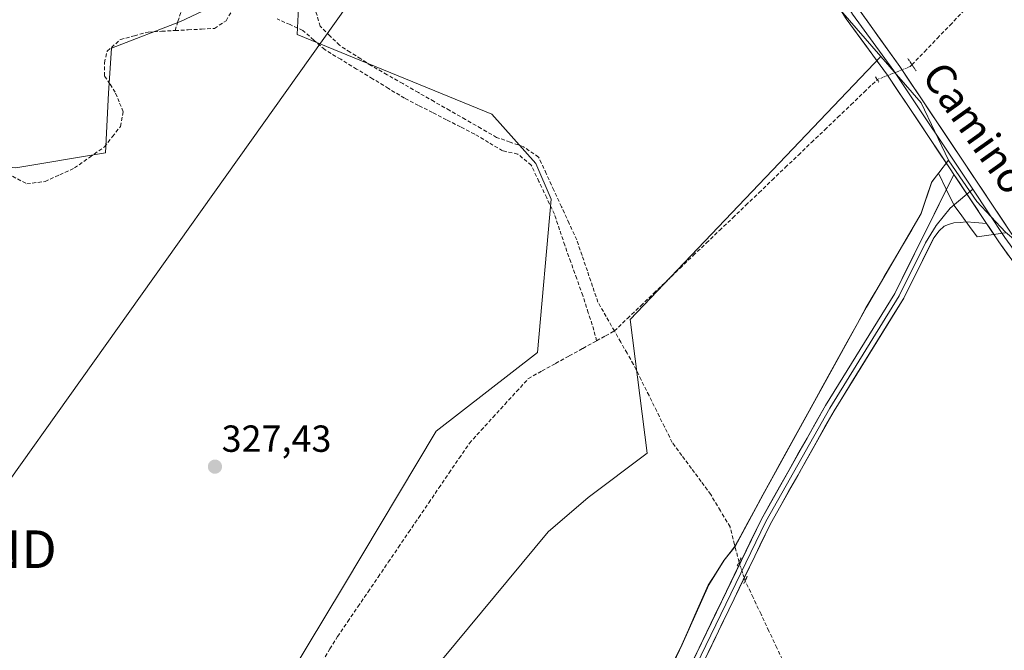
# Model space of a CAD drawing. Units: metres. Extents: x 608662 to 612149, y 4650619 to 4652986.
# Drawn here: x 611585 to 611847, y 4652015 to 4652183 of the extents above; entities that cross this region are included whole.
import ezdxf
from ezdxf.enums import TextEntityAlignment as Align

# ---------------------------------------------------------------- set-up
doc = ezdxf.new("R2010")
doc.units = ezdxf.units.M
doc.header["$MEASUREMENT"] = 0
for name, pattern in [('TRAZO_Y_PUNTO', [1, 0.5, -0.25, 0, -0.25]), ('TRAZOS2', [0.375, 0.25, -0.125]), ('TRAZOSX2', [1.5, 1, -0.5])]:
    doc.linetypes.add(name, pattern=pattern)
doc.layers.get('0').update_dxf_attribs({"lineweight": 5})
for name, color, linetype, lineweight in [('Carátula', 7, 'Continuous', 5), ('Corriente artificial lineal', 5, 'TRAZOSX2', 13), ('Corriente artificial lineal oculto', 135, 'TRAZO_Y_PUNTO', 13), ('Cultivos herbáceos CxS', 92, 'Continuous', 0), ('Cultivos leñosos CxS', 92, 'Continuous', 0), ('Layer 0', 7, 'Continuous', 0), ('Municipio', 9, 'Continuous', 13), ('Municipio CxS', 142, 'Continuous', 0), ('Puente lineal', 2, 'TRAZOS2', 0), ('Punto de cota en terreno', 7, 'Continuous', 0), ('Rótulo de punto de cota en terreno', 19, 'Continuous', 0), ('Tendido', 6, 'Continuous', 0), ('Texto cartográfico', 19, 'Continuous', 0), ('Torre de tendido puntual', 7, 'Continuous', 0)]:
    doc.layers.add(name, color=color, linetype=linetype, lineweight=lineweight)
doc.styles.add('Arial', font='txt', dxfattribs={"height": 0.2})

# ---------------------------------------------------------------- blocks, each defined once
blk = doc.blocks.new('*U153')
at = {"layer": 'Cultivos herbáceos CxS', "color": 92, "linetype": 'Continuous', "lineweight": 0}
blk.add_polyline3d([(612123.17, 4652283.2, 323.74), (612125.46, 4652137.78, 325.26), (612121.05, 4652138.46, 325.28), (612102.83, 4652140.39, 325.17), (612085.81, 4652140.07, 325.44), (612081.96, 4652139.99, 325.69), (612061.75, 4652137.44, 325.88), (612046.38, 4652135.21, 325.99), (612022.22, 4652129.6, 326.29), (611996.37, 4652131.12, 325.93), (611952.27, 4652125.04, 326.61), (611914.25, 4652125.04, 326.8), (611882.31, 4652120.47, 326.89), (611859.5, 4652115.91, 327.38), (611859.5, 4652115.91, 327.38), (611855.8, 4652119.03, 327.33), (611847.05, 4652126.4, 327.48), (611839.43, 4652134.57, 327.52), (611832.02, 4652145.39, 327.58), (611831.92, 4652145.53, 327.58), (611824.65, 4652160.77, 327.32), (611813.98, 4652173.09, 327.38), (611744.42, 4652253.04, 326.53)], dxfattribs=at)
blk = doc.blocks.new('*U154')
at = {"layer": 'Cultivos herbáceos CxS', "color": 92, "linetype": 'Continuous', "lineweight": 0}
for points in [[(611441.4437, 4652141.1721, 324.4586), (611465.0863, 4652124.4835, 324.4092), (611488.7289, 4652120.3117, 324.3057), (611499.8549, 4652123.0935, 324.5018), (611519.3257, 4652121.7027, 324.4907), (611523.4981, 4652135.6103, 324.3296), (611535.1209, 4652161.0499, 324.8894), (611540.8707, 4652173.5085, 324.9504), (611543.1341, 4652149.0451, 325.9299), (611562.1841, 4652145.8701, 325.9357), (611584.4091, 4652143.4889, 325.8058), (611608.2217, 4652147.4575, 326.4449), (611609.0155, 4652163.3327, 326.2228), (611609.8091, 4652175.2389, 326.1277), (611628.0655, 4652182.3827, 325.6864), (611639.9717, 4652187.9389, 326.0374)], [(611659.3711, 4652185.9457, 326.3195), (611659.0429, 4652178.9151, 326.7588), (611710.7477, 4652157.7311, 327.236), (611722.4425, 4652144.6207, 327.0236), (611726.4411, 4652135.1713, 327.2977), (611722.8055, 4652094.4449, 327.9382), (611695.9063, 4652073.5909, 328.0156), (611671.3177, 4652032.4541, 328.0903), (611647.3371, 4651992.6009, 328.4056), (611636.8839, 4651975.2451, 328.4042), (611607.4205, 4651955.6107, 328.034), (611585.6457, 4651762.8863, 330.3279)]]:
    blk.add_polyline3d(points, dxfattribs=at)
blk = doc.blocks.new('*U173')
at = {"layer": 'Cultivos herbáceos CxS', "color": 92, "linetype": 'Continuous', "lineweight": 0}
blk.add_polyline3d([(611746.96, 4651986.77, 328.98), (611761.22, 4652016.96, 328.94), (611768.28, 4652032.82, 328.74), (611772.4, 4652039.36, 328.77), (611775.28, 4652042.96, 328.64), (611782.75, 4652056.78, 328.14), (611810.13, 4652106.47, 327.8), (611824.71, 4652131.33, 327.76), (611827.53, 4652139.75, 327.93), (611829.38, 4652142.18, 327.82), (611831.92, 4652145.53, 327.58), (611832.02, 4652145.39, 327.58), (611839.43, 4652134.57, 327.52), (611847.05, 4652126.4, 327.48)], dxfattribs=at)
blk = doc.blocks.new('5PATER')
at = {"layer": 'Carátula', "linetype": 'Continuous', "lineweight": 5}
h = blk.add_hatch(color=250, dxfattribs=at)
edge = h.paths.add_edge_path()
edge.add_ellipse((0, 0.01), major_axis=(-1.33, -1.34), ratio=0.999422, start_angle=0, end_angle=360)
blk = doc.blocks.new('5TTEND')
blk.add_text('5TTEND', height=10).set_placement((0, 0), align=Align.MIDDLE_CENTER)

msp = doc.modelspace()

# ---------------------------------------------------------------- linework, layer by layer
at = {"layer": 'Corriente artificial lineal', "color": 5, "linetype": 'TRAZOSX2', "lineweight": 13}
for points in [[(611822.24, 4652170.87, 326.93), (611825.61, 4652174.38, 326.52), (611828.98, 4652177.88, 326.39), (611832.35, 4652181.39, 326.38), (611835.72, 4652184.89, 326.52), (611839.09, 4652188.4, 326.39), (611842.46, 4652191.9, 326.32), (611845.83, 4652195.4, 326.43), (611849.2, 4652198.91, 326.39), (611852.57, 4652202.41, 326.34), (611855.94, 4652205.92, 326.37), (611859.31, 4652209.42, 326.34), (611862.68, 4652212.93, 326.32), (611866.05, 4652216.43, 326.3), (611869.42, 4652219.93, 326.32), (611872.79, 4652223.44, 326.28), (611876.16, 4652226.94, 326.43), (611879.53, 4652230.45, 326.37), (611882.9, 4652233.95, 326.38), (611886.27, 4652237.46, 326.34), (611889.64, 4652240.96, 326.15)], [(611626.66, 4652179.95, 326), (611630.14, 4652180.13, 325.9), (611633.63, 4652180.32, 325.89), (611637.11, 4652180.51, 325.97), (611640.18, 4652182.52, 325.81), (611642.19, 4652185.91, 325.78), (611643.46, 4652188.45, 325.91)], [(611626.66, 4652179.95, 326), (611627.41, 4652182.36, 326.02), (611628.15, 4652184.77, 325.9)], [(611743.25, 4652100.19, 327.66), (611741.07, 4652104.02, 327.41), (611738.89, 4652107.85, 327.63), (611737.48, 4652111.98, 327.39), (611736.07, 4652116.11, 327.2), (611734.66, 4652120.23, 327.47), (611733.25, 4652124.36, 327.58), (611731.23, 4652128.76, 327.17), (611729.21, 4652133.16, 327.47), (611727.19, 4652137.56, 327.31), (611725.17, 4652141.96, 327.23), (611723.15, 4652146.36, 327.19), (611719.16, 4652149.07, 327.03), (611715.58, 4652150.33, 327.22), (611712, 4652151.59, 327.2), (611707.85, 4652153.97, 326.86), (611703.7, 4652156.35, 327.05), (611699.54, 4652158.72, 326.91), (611695.39, 4652161.1, 326.94), (611691.24, 4652163.48, 326.67), (611687.09, 4652165.86, 326.9), (611682.93, 4652168.23, 326.54), (611678.78, 4652170.61, 326.66), (611675.95, 4652172.42, 326.61), (611673.12, 4652174.23, 326.67), (611670.29, 4652176.04, 326.72), (611667.71, 4652178.56, 326.4), (611665.12, 4652181.07, 326.41), (611663.84, 4652185.68, 326.28)], [(611738.53, 4652097.57, 327.88), (611737.81, 4652100.39, 327.77), (611736.33, 4652104.99, 327.78), (611734.85, 4652109.59, 327.59), (611733.26, 4652114.04, 327.62), (611731.67, 4652118.48, 327.78), (611730.09, 4652122.93, 327.65), (611728.71, 4652127.06, 327.5), (611727.33, 4652131.18, 327.61), (611725.29, 4652135.52, 327.51), (611723.24, 4652139.86, 327.43), (611721.2, 4652144.2, 327.37), (611717.6, 4652147.16, 327.19), (611713.58, 4652148.01, 327.4), (611709.87, 4652150.23, 327.32), (611706.17, 4652152.46, 326.96), (611702.44, 4652154.36, 327.28), (611698.72, 4652156.27, 327.14), (611694.99, 4652158.17, 327.14), (611691.27, 4652160.08, 327.07), (611687.54, 4652161.98, 326.96), (611683.31, 4652164.56, 326.99), (611679.07, 4652167.15, 326.76), (611674.84, 4652169.73, 326.86), (611670.61, 4652172.31, 326.84), (611666.37, 4652174.89, 326.8), (611663.46, 4652177.43, 326.55), (611660.55, 4652179.97, 326.4), (611657.17, 4652181.51, 326.35), (611653.78, 4652183.04, 326.35)], [(611583.46, 4652141.25, 325.97), (611587.27, 4652139.24, 326.01), (611592.13, 4652139.87, 325.99), (611596.05, 4652141.67, 325.96), (611599.97, 4652143.47, 325.84), (611603.93, 4652146.28, 326), (611607.9, 4652149.08, 325.89), (611610.02, 4652151.78, 325.93), (611612.14, 4652154.48, 325.76), (611612.88, 4652158.39, 325.93), (611611.82, 4652160.99, 325.7), (611610.76, 4652163.58, 325.64), (611609.33, 4652165.75, 325.95), (611607.9, 4652167.92, 326.02), (611607.9, 4652171.41, 325.99), (611608.64, 4652174.48, 325.96), (611612.14, 4652177.55, 325.79), (611615.84, 4652178.55, 325.64), (611619.54, 4652179.56, 325.79), (611623.1, 4652179.75, 325.91), (611626.66, 4652179.95, 326)], [(611743.25, 4652100.19, 327.66), (611746.74, 4652103.53, 327.81), (611750.23, 4652106.86, 327.69), (611753.72, 4652110.2, 327.71), (611757.21, 4652113.54, 327.66), (611760.69, 4652116.87, 327.75), (611764.18, 4652120.21, 327.75), (611767.67, 4652123.55, 327.73), (611771.16, 4652126.88, 327.64), (611774.65, 4652130.22, 327.69), (611778.14, 4652133.56, 327.67), (611781.63, 4652136.89, 327.67), (611785.11, 4652140.23, 327.68), (611788.6, 4652143.57, 327.66), (611792.09, 4652146.9, 327.59), (611795.58, 4652150.24, 327.64), (611799.07, 4652153.58, 327.64), (611802.56, 4652156.91, 327.58), (611806.05, 4652160.25, 327.57), (611809.54, 4652163.59, 327.64), (611813.02, 4652166.92, 327.37)], [(611738.53, 4652097.57, 327.88), (611740.89, 4652098.88, 327.7), (611743.25, 4652100.19, 327.66)], [(611776.33, 4652038.82, 328.76), (611775.14, 4652043.5, 328.26), (611773.94, 4652048.17, 328.02), (611771.38, 4652052.46, 327.94), (611768.82, 4652056.75, 328.03), (611766.27, 4652060.21, 327.96), (611763.72, 4652063.68, 327.97), (611761.16, 4652067.14, 327.97), (611758.61, 4652070.6, 328.08), (611756.55, 4652074.74, 327.84), (611754.49, 4652078.88, 328.04), (611752.44, 4652083.03, 327.85), (611750.38, 4652087.17, 327.89), (611748.32, 4652091.31, 327.93), (611746.63, 4652094.27, 327.78), (611744.94, 4652097.23, 327.81), (611743.25, 4652100.19, 327.66)], [(611665.73, 4652012.42, 328.42), (611667.76, 4652015.75, 328.38), (611669.79, 4652019.08, 328.4), (611672.48, 4652023.03, 328.3), (611675.17, 4652026.97, 328.42), (611677.86, 4652030.92, 328.36), (611680.55, 4652034.86, 328.31), (611683.24, 4652038.81, 328.16), (611685.93, 4652042.75, 328.28), (611688.62, 4652046.7, 328.25), (611691.31, 4652050.64, 328.19), (611694, 4652054.59, 328.15), (611696.69, 4652058.53, 328.1), (611699.38, 4652062.48, 328), (611702.07, 4652066.42, 328.06), (611704.76, 4652070.37, 328.15), (611707.89, 4652073.81, 328.03), (611711.02, 4652077.24, 327.93), (611714.16, 4652080.68, 327.95), (611717.29, 4652084.11, 327.82), (611720.42, 4652087.55, 327.93), (611724.04, 4652089.56, 328.04), (611727.66, 4652091.56, 328.05), (611731.28, 4652093.56, 327.86), (611734.91, 4652095.57, 328.03), (611738.53, 4652097.57, 327.88)], [(611788.48, 4652011.59, 328.96), (611786.38, 4652016.05, 328.75), (611784.27, 4652020.51, 328.71), (611782.17, 4652024.97, 328.51), (611780.07, 4652029.42, 328.64), (611777.96, 4652033.88, 328.84)]]:
    msp.add_polyline3d(points, dxfattribs=at)
at = {"layer": 'Corriente artificial lineal oculto', "color": 135, "linetype": 'TRAZO_Y_PUNTO', "lineweight": 13}
for points in [[(611813.02, 4652166.92, 327.37), (611814.78, 4652167.62, 327.4), (611818.27, 4652169, 327.37), (611821.76, 4652170.38, 327.03), (611822.24, 4652170.87, 326.93)], [(611777.96, 4652033.88, 328.84), (611777.15, 4652036.35, 328.86), (611776.33, 4652038.82, 328.76)]]:
    msp.add_polyline3d(points, dxfattribs=at)
at = {"layer": 'Cultivos herbáceos CxS', "color": 92, "linetype": 'Continuous', "lineweight": 0}
for points in [[(611690.49, 4652404.8, 324.95), (611702.39, 4652404, 324.65), (611708.23, 4652397.49, 325.23), (611719.35, 4652362.56, 325.44), (611722.45, 4652326.06, 326.01), (611726.68, 4652325.46, 326.3), (611728.79, 4652325.15, 326.34), (611732.78, 4652324.59, 326.23), (611730.56, 4652311.21, 326.28), (611728.44, 4652290.21, 326.29), (611734.57, 4652269.36, 326.32), (611744.42, 4652253.04, 326.53), (611813.98, 4652173.09, 327.38)], [(611540.87, 4652173.51, 324.95), (611543.13, 4652149.05, 325.93), (611562.18, 4652145.87, 325.94), (611584.41, 4652143.49, 325.81), (611608.22, 4652147.46, 326.44), (611609.02, 4652163.33, 326.22), (611609.81, 4652175.24, 326.13), (611628.07, 4652182.38, 325.69), (611639.97, 4652187.94, 326.04)], [(611659.37, 4652185.95, 326.32), (611659.04, 4652178.92, 326.76), (611710.75, 4652157.73, 327.24), (611722.44, 4652144.62, 327.02), (611726.44, 4652135.17, 327.3), (611722.81, 4652094.44, 327.94), (611695.91, 4652073.59, 328.02), (611671.32, 4652032.45, 328.09), (611647.34, 4651992.6, 328.41), (611636.88, 4651975.25, 328.4), (611607.42, 4651955.61, 328.03), (611585.65, 4651762.89, 330.33), (611610.84, 4651759.77, 330.96)], [(611813.98, 4652173.09, 327.38), (611824.65, 4652160.77, 327.32), (611831.92, 4652145.53, 327.58)], [(611831.92, 4652145.53, 327.58), (611829.38, 4652142.18, 327.82), (611827.53, 4652139.75, 327.93), (611824.71, 4652131.33, 327.76), (611810.13, 4652106.47, 327.8), (611782.75, 4652056.78, 328.14), (611775.28, 4652042.96, 328.64), (611772.4, 4652039.36, 328.77), (611768.28, 4652032.82, 328.74), (611761.22, 4652016.96, 328.94), (611746.96, 4651986.77, 328.98)], [(611831.92, 4652145.53, 327.58), (611832.02, 4652145.39, 327.58), (611839.43, 4652134.57, 327.52), (611847.05, 4652126.4, 327.48), (611855.8, 4652119.03, 327.33), (611859.5, 4652115.91, 327.38), (611882.31, 4652120.47, 326.89), (611914.25, 4652125.04, 326.8), (611952.27, 4652125.04, 326.61), (611996.37, 4652131.12, 325.93), (612022.22, 4652129.6, 326.29), (612046.38, 4652135.21, 325.99), (612061.75, 4652137.44, 325.88), (612081.96, 4652139.99, 325.69), (612085.81, 4652140.07, 325.44), (612102.83, 4652140.39, 325.17), (612121.05, 4652138.46, 325.28), (612125.46, 4652137.78, 325.26)], [(611831.92, 4652145.53, 327.58), (611832.02, 4652145.39, 327.58), (611839.43, 4652134.57, 327.52), (611847.05, 4652126.4, 327.48), (611855.8, 4652119.03, 327.33), (611859.5, 4652115.91, 327.38), (611882.31, 4652120.47, 326.89), (611914.25, 4652125.04, 326.8), (611952.27, 4652125.04, 326.61), (611996.37, 4652131.12, 325.93), (612022.22, 4652129.6, 326.29), (612046.38, 4652135.21, 325.99), (612061.75, 4652137.44, 325.88), (612081.96, 4652139.99, 325.69), (612085.81, 4652140.07, 325.44), (612102.83, 4652140.39, 325.17), (612121.05, 4652138.46, 325.28), (612125.46, 4652137.78, 325.26)]]:
    msp.add_polyline3d(points, dxfattribs=at)
at = {"layer": 'Cultivos leñosos CxS', "color": 92, "linetype": 'Continuous', "lineweight": 0}
for points in [[(611690.49, 4652404.8, 324.95), (611702.39, 4652404, 324.65), (611708.23, 4652397.49, 325.23), (611719.35, 4652362.56, 325.44), (611722.45, 4652326.06, 326.01), (611726.68, 4652325.46, 326.3), (611728.79, 4652325.15, 326.34), (611732.78, 4652324.59, 326.23), (611730.56, 4652311.21, 326.28), (611728.44, 4652290.21, 326.29), (611734.57, 4652269.36, 326.32), (611744.42, 4652253.04, 326.53), (611813.98, 4652173.09, 327.38)], [(611744.42, 4652253.04, 326.53), (611813.98, 4652173.09, 327.38), (611747.4, 4652103.19, 327.78), (611751.92, 4652067.7, 328.58), (611736.27, 4652055.96, 328.53), (611725.66, 4652046.86, 328.48), (611690.3, 4652004.24, 328.65), (611668.76, 4651969.52, 329.38), (611664.39, 4651965.62, 329.49), (611641.66, 4651958.82, 329.49), (611626.21, 4651842.3, 330.85)], [(611639.97, 4652187.94, 326.04), (611628.07, 4652182.38, 325.69), (611609.81, 4652175.24, 326.13), (611609.02, 4652163.33, 326.22), (611608.22, 4652147.46, 326.44), (611584.41, 4652143.49, 325.81), (611562.18, 4652145.87, 325.94), (611543.13, 4652149.05, 325.93), (611540.87, 4652173.51, 324.95), (611550.74, 4652181.19, 324.22), (611556.3, 4652182.78, 324.7), (611563.44, 4652188.33, 324.64)], [(611540.87, 4652173.51, 324.95), (611543.13, 4652149.05, 325.93), (611562.18, 4652145.87, 325.94), (611584.41, 4652143.49, 325.81), (611608.22, 4652147.46, 326.44), (611609.02, 4652163.33, 326.22), (611609.81, 4652175.24, 326.13), (611628.07, 4652182.38, 325.69), (611639.97, 4652187.94, 326.04)], [(611585.65, 4651762.89, 330.33), (611607.42, 4651955.61, 328.03), (611636.88, 4651975.25, 328.4), (611647.34, 4651992.6, 328.41), (611671.32, 4652032.45, 328.09), (611695.91, 4652073.59, 328.02), (611722.81, 4652094.44, 327.94), (611726.44, 4652135.17, 327.3), (611722.44, 4652144.62, 327.02), (611710.75, 4652157.73, 327.24), (611659.04, 4652178.92, 326.76), (611659.37, 4652185.95, 326.32)], [(611659.37, 4652185.95, 326.32), (611659.04, 4652178.92, 326.76), (611710.75, 4652157.73, 327.24), (611722.44, 4652144.62, 327.02), (611726.44, 4652135.17, 327.3), (611722.81, 4652094.44, 327.94), (611695.91, 4652073.59, 328.02), (611671.32, 4652032.45, 328.09), (611647.34, 4651992.6, 328.41), (611636.88, 4651975.25, 328.4), (611607.42, 4651955.61, 328.03), (611585.65, 4651762.89, 330.33), (611610.84, 4651759.77, 330.96)], [(611610.84, 4651759.77, 330.96), (611611.38, 4651759.7, 330.95), (611626.21, 4651842.3, 330.85), (611641.66, 4651958.82, 329.49), (611664.39, 4651965.62, 329.49), (611668.76, 4651969.52, 329.38), (611690.3, 4652004.24, 328.65), (611725.66, 4652046.86, 328.48), (611736.27, 4652055.96, 328.53), (611751.92, 4652067.7, 328.58), (611747.4, 4652103.19, 327.78), (611813.98, 4652173.09, 327.38)], [(611610.84, 4651759.77, 330.96), (611611.38, 4651759.7, 330.95), (611626.21, 4651842.3, 330.85), (611641.66, 4651958.82, 329.49), (611664.39, 4651965.62, 329.49), (611668.76, 4651969.52, 329.38), (611690.3, 4652004.24, 328.65), (611725.66, 4652046.86, 328.48), (611736.27, 4652055.96, 328.53), (611751.92, 4652067.7, 328.58), (611747.4, 4652103.19, 327.78), (611813.98, 4652173.09, 327.38)], [(611690.3, 4652004.24, 328.65), (611725.66, 4652046.86, 328.48), (611736.27, 4652055.96, 328.53), (611751.92, 4652067.7, 328.58), (611747.4, 4652103.19, 327.78), (611813.98, 4652173.09, 327.38), (611824.65, 4652160.77, 327.32), (611831.92, 4652145.53, 327.58), (611829.38, 4652142.18, 327.82), (611827.53, 4652139.75, 327.93), (611824.71, 4652131.33, 327.76), (611810.13, 4652106.47, 327.8), (611782.75, 4652056.78, 328.14), (611775.28, 4652042.96, 328.64), (611772.4, 4652039.36, 328.77), (611768.28, 4652032.82, 328.74), (611761.22, 4652016.96, 328.94), (611746.96, 4651986.77, 328.98)], [(611813.98, 4652173.09, 327.38), (611824.65, 4652160.77, 327.32), (611831.92, 4652145.53, 327.58)], [(611831.92, 4652145.53, 327.58), (611829.38, 4652142.18, 327.82), (611827.53, 4652139.75, 327.93), (611824.71, 4652131.33, 327.76), (611810.13, 4652106.47, 327.8), (611782.75, 4652056.78, 328.14), (611775.28, 4652042.96, 328.64), (611772.4, 4652039.36, 328.77), (611768.28, 4652032.82, 328.74), (611761.22, 4652016.96, 328.94), (611746.96, 4651986.77, 328.98)]]:
    msp.add_polyline3d(points, dxfattribs=at)
at = {"layer": 'Layer 0', "linetype": 'Continuous', "lineweight": 0}
for points in [[(611711.56, 4652408.54), (611712.77, 4652404.14), (611716.02, 4652390.04), (611717.9, 4652378.52), (611723.54, 4652360.49), (611724.66, 4652354.36), (611726.17, 4652331.71), (611732.2, 4652312.67), (611728.67, 4652282.08), (611729.91, 4652274.3), (611731.69, 4652269.47), (611738.08, 4652258.82), (611746.56, 4652248.99), (611796.67, 4652197.15), (611799.83, 4652193.61), (611803.27, 4652189.69), (611806.41, 4652184.27), (611817.39, 4652169.25), (611838.35, 4652137.87)], [(611709.56, 4652407.38), (611710.6, 4652403.62), (611713.82, 4652389.63), (611715.72, 4652378.03), (611721.36, 4652359.98), (611722.44, 4652354.1), (611723.96, 4652331.31), (611729.93, 4652312.46), (611726.41, 4652282.03), (611727.73, 4652273.76), (611729.65, 4652268.55), (611736.24, 4652257.58), (611744.88, 4652247.57), (611794.99, 4652195.72), (611801.32, 4652188.63), (611804.78, 4652183.08), (611815.75, 4652168.1), (611832.34, 4652143.27), (611833.36, 4652141.74)], [(611854.62, 4652117.7), (611848.56, 4652126.15), (611835.67, 4652145.49), (611819.03, 4652170.4), (611808, 4652185.71)], [(611833.36, 4652141.74), (611817.68, 4652110.17), (611799.25, 4652080.37), (611782.26, 4652050.23), (611749.2, 4651981.81), (611746.47, 4651977.67), (611743.01, 4651974.01), (611739.89, 4651971.87), (611733.91, 4651970.31), (611711.94, 4651973.21), (611703.38, 4651973.53), (611655.18, 4651968.64), (611640.62, 4651965.08), (611617.9, 4651954.98), (611612.35, 4651954.27), (611520.74, 4651966.61), (611499.68, 4651968.15)], [(611833.36, 4652141.74), (611842.02, 4652128.75)], [(611833.36, 4652141.74), (611842.02, 4652128.75)], [(611737, 4651969.72), (611740.46, 4651970.63), (611743.89, 4651972.98), (611747.53, 4651976.83), (611750.38, 4651981.15), (611783.46, 4652049.61), (611800.41, 4652079.69), (611818.86, 4652109.52), (611825.87, 4652123.62), (611828.66, 4652128.16), (611832.4, 4652132.76), (611836.82, 4652136.55)], [(611836.82, 4652136.55), (611838.35, 4652137.87)], [(611838.35, 4652137.87), (611846.92, 4652125.01), (611855.25, 4652113.39)], [(611737.59, 4651968.48), (611741.02, 4651969.38), (611744.77, 4651971.95), (611748.59, 4651975.98), (611751.55, 4651980.48), (611784.65, 4652048.98), (611801.57, 4652079), (611820.04, 4652108.86), (611828.03, 4652124.95), (611829.45, 4652126.74), (611830.8, 4652128.01), (611831.91, 4652128.49), (611833.34, 4652128.88), (611835.01, 4652128.96), (611836.67, 4652129.2), (611838.9, 4652128.96), (611842.02, 4652128.75)], [(611842.02, 4652128.75), (611845.27, 4652123.87), (611855.78, 4652109.23), (611868.16, 4652092.3), (611877.89, 4652078.86), (611882.14, 4652072.92), (611887.93, 4652065.34), (611891.77, 4652059.31), (611895.04, 4652053.62), (611897.41, 4652049.71), (611899.61, 4652045.68), (611901.32, 4652042.2), (611903.7, 4652036.1), (611906.33, 4652029.98), (611908.95, 4652022.76), (611914.23, 4652006.7), (611930.41, 4651958.05), (611939.96, 4651925.48), (611944.04, 4651913.06), (611962.12, 4651854.1), (611970.73, 4651823.83)]]:
    msp.add_lwpolyline(points, dxfattribs=at)
for points in [[(611808, 4652185.71, 327.01), (611810.76, 4652181.88, 327.1), (611813.52, 4652178.05, 327), (611816.27, 4652174.23, 327.24), (611819.03, 4652170.4, 327.23), (611821.8, 4652166.25, 327.35), (611824.58, 4652162.09, 327.27), (611827.35, 4652157.94, 327.36), (611830.12, 4652153.79, 327.28), (611832.9, 4652149.64, 327.29), (611835.67, 4652145.49, 327.28), (611838.25, 4652141.62, 327.33), (611840.83, 4652137.75, 327.34), (611843.4, 4652133.89, 327.34), (611845.98, 4652130.02, 327.36), (611848.56, 4652126.15, 327.34)], [(611847.9, 4652120.21, 327.38), (611845.27, 4652123.87, 327.43), (611842.69, 4652127.75, 327.47), (611842.02, 4652128.75, 327.49), (611840.1, 4652131.63, 327.55), (611839.86, 4652132, 327.56), (611837.69, 4652135.24, 327.6), (611837.51, 4652135.51, 327.6), (611835.53, 4652138.49, 327.6), (611834.93, 4652139.39, 327.6), (611833.36, 4652141.74, 327.56), (611832.34, 4652143.27, 327.54), (611829.58, 4652147.41, 327.61), (611826.81, 4652151.55, 327.59), (611824.05, 4652155.69, 327.6), (611821.28, 4652159.82, 327.59), (611818.52, 4652163.96, 327.59), (611815.75, 4652168.1, 327.42), (611813.01, 4652171.85, 327.26), (611810.26, 4652175.59, 327.33), (611807.52, 4652179.33, 327.27), (611804.78, 4652183.08, 327.29)], [(611763.66, 4652011.74, 328.94), (611765.73, 4652016.02, 329.01), (611767.8, 4652020.3, 328.88), (611769.86, 4652024.57, 329.03), (611771.93, 4652028.85, 329), (611774, 4652033.13, 328.85), (611776.06, 4652037.4, 328.84), (611778.13, 4652041.68, 328.48), (611780.19, 4652045.95, 328.38), (611782.26, 4652050.23, 328.14), (611784.69, 4652054.54, 328.04), (611787.11, 4652058.84, 327.9), (611789.54, 4652063.15, 327.96), (611791.97, 4652067.45, 327.87), (611794.4, 4652071.76, 327.88), (611796.82, 4652076.06, 327.84), (611799.25, 4652080.37, 327.86), (611801.55, 4652084.1, 327.82), (611803.86, 4652087.82, 327.82), (611806.16, 4652091.55, 327.83), (611808.47, 4652095.27, 327.8), (611810.77, 4652099, 327.82), (611813.07, 4652102.72, 327.76), (611815.38, 4652106.45, 327.78), (611817.68, 4652110.17, 327.74), (611819.64, 4652114.12, 327.78), (611821.6, 4652118.06, 327.8), (611823.56, 4652122.01, 327.76), (611825.52, 4652125.95, 327.78), (611827.48, 4652129.9, 327.77), (611829.44, 4652133.85, 327.72), (611831.4, 4652137.79, 327.64), (611833.36, 4652141.74, 327.55), (611834.93, 4652139.39, 327.6), (611835.53, 4652138.49, 327.62), (611837.51, 4652135.51, 327.6), (611837.69, 4652135.24, 327.6), (611839.86, 4652132, 327.56), (611840.1, 4652131.63, 327.56), (611842.02, 4652128.75, 327.51), (611842.02, 4652128.75, 327.51), (611838.9, 4652128.96, 327.45), (611836.67, 4652129.2, 327.41), (611835.01, 4652128.96, 327.47), (611833.34, 4652128.88, 327.55), (611831.91, 4652128.49, 327.61), (611830.8, 4652128.01, 327.64), (611829.45, 4652126.74, 327.64), (611828.03, 4652124.95, 327.67), (611826.04, 4652120.93, 327.67), (611824.04, 4652116.9, 327.63), (611822.04, 4652112.88, 327.67), (611820.04, 4652108.86, 327.56), (611817.73, 4652105.13, 327.66), (611815.42, 4652101.4, 327.67), (611813.11, 4652097.66, 327.71), (611810.81, 4652093.93, 327.82), (611808.5, 4652090.2, 327.86), (611806.19, 4652086.47, 327.89), (611803.88, 4652082.73, 327.88), (611801.57, 4652079, 327.98), (611799.15, 4652074.71, 327.89), (611796.74, 4652070.42, 327.99), (611794.32, 4652066.13, 327.98), (611791.9, 4652061.85, 328.08), (611789.48, 4652057.56, 328.06), (611787.07, 4652053.27, 328.28), (611784.65, 4652048.98, 328.31), (611782.58, 4652044.7, 328.54), (611780.51, 4652040.42, 328.62), (611778.44, 4652036.14, 328.76), (611776.38, 4652031.86, 329), (611774.31, 4652027.57, 329.05), (611772.24, 4652023.29, 329.29), (611770.17, 4652019.01, 329.12), (611768.1, 4652014.73, 329.26)]]:
    msp.add_polyline3d(points, dxfattribs=at)
at = {"layer": 'Municipio', "color": 9, "linetype": 'Continuous', "lineweight": 13}
msp.add_polyline3d([(611846.94, 4652126.28, 327.46), (611843.9, 4652125.81, 327.41), (611842.68, 4652125.62, 327.37), (611839.55, 4652125.2, 327.3), (611837.5, 4652127.96, 327.38), (611835.45, 4652130.73, 327.53), (611833.4, 4652133.49, 327.65), (611831.34, 4652137.79, 327.64), (611829.29, 4652142.08, 327.67), (611827.43, 4652139.63, 327.76), (611826.01, 4652135.41, 327.8), (611824.6, 4652131.2, 327.79), (611822.17, 4652127.06, 327.78), (611819.74, 4652122.92, 327.78), (611817.31, 4652118.78, 327.78), (611814.88, 4652114.63, 327.78), (611812.45, 4652110.49, 327.75), (611810.02, 4652106.35, 327.76), (611807.74, 4652102.21, 327.78), (611805.46, 4652098.07, 327.75), (611803.17, 4652093.93, 327.77), (611800.89, 4652089.79, 327.75), (611798.61, 4652085.65, 327.77), (611796.33, 4652081.51, 327.76), (611794.05, 4652077.36, 327.78), (611791.77, 4652073.22, 327.78), (611789.49, 4652069.08, 327.78), (611787.2, 4652064.94, 327.81), (611784.92, 4652060.8, 327.82), (611782.64, 4652056.66, 327.83), (611780.67, 4652053.01, 327.8), (611778.69, 4652049.35, 328.04), (611776.72, 4652045.7, 328.07), (611775.17, 4652042.84, 328.32), (611773.96, 4652041.33, 328.5), (611772.29, 4652039.24, 328.6), (611770.23, 4652035.97, 328.6), (611768.17, 4652032.7, 328.61), (611766.41, 4652028.73, 328.58), (611764.64, 4652024.77, 328.6), (611762.88, 4652020.8, 328.62), (611761.11, 4652016.84, 328.59), (611759.07, 4652012.53, 328.59)], dxfattribs=at)
msp.add_polyline3d([(611846.94, 4652126.28, 327.46), (611843.9, 4652125.81, 327.41), (611842.68, 4652125.62, 327.37), (611839.55, 4652125.2, 327.3), (611837.5, 4652127.96, 327.38), (611835.45, 4652130.73, 327.53), (611833.4, 4652133.49, 327.65), (611831.34, 4652137.79, 327.64), (611829.29, 4652142.08, 327.67), (611827.43, 4652139.63, 327.76), (611826.01, 4652135.41, 327.8), (611824.6, 4652131.2, 327.79), (611822.17, 4652127.06, 327.78), (611819.74, 4652122.92, 327.78), (611817.31, 4652118.78, 327.78), (611814.88, 4652114.63, 327.78), (611812.45, 4652110.49, 327.75), (611810.02, 4652106.35, 327.76), (611807.74, 4652102.21, 327.78), (611805.46, 4652098.07, 327.75), (611803.17, 4652093.93, 327.77), (611800.89, 4652089.79, 327.75), (611798.61, 4652085.65, 327.77), (611796.33, 4652081.51, 327.76), (611794.05, 4652077.36, 327.78), (611791.77, 4652073.22, 327.78), (611789.49, 4652069.08, 327.78), (611787.2, 4652064.94, 327.81), (611784.92, 4652060.8, 327.82), (611782.64, 4652056.66, 327.83), (611780.67, 4652053.01, 327.8), (611778.69, 4652049.35, 328.04), (611776.72, 4652045.7, 328.07), (611775.17, 4652042.84, 328.32), (611773.96, 4652041.33, 328.5), (611772.29, 4652039.24, 328.6), (611770.23, 4652035.97, 328.6), (611768.17, 4652032.7, 328.61), (611766.41, 4652028.73, 328.58), (611764.64, 4652024.77, 328.6), (611762.88, 4652020.8, 328.62), (611761.11, 4652016.84, 328.59), (611759.07, 4652012.53, 328.59)], dxfattribs=at)
at = {"layer": 'Municipio CxS', "color": 142, "linetype": 'Continuous', "lineweight": 0}
for points in [[(611759.07, 4652012.53, 328.59), (611761.11, 4652016.84, 328.59), (611762.88, 4652020.8, 328.62), (611764.64, 4652024.77, 328.6), (611766.41, 4652028.73, 328.58), (611768.17, 4652032.7, 328.61), (611770.23, 4652035.97, 328.6), (611772.29, 4652039.24, 328.6), (611773.96, 4652041.33, 328.5), (611775.17, 4652042.84, 328.32), (611776.72, 4652045.7, 328.07), (611778.69, 4652049.35, 328.04), (611780.67, 4652053.01, 327.8), (611782.64, 4652056.66, 327.83), (611784.92, 4652060.8, 327.82), (611787.2, 4652064.94, 327.81), (611789.49, 4652069.08, 327.78), (611791.77, 4652073.22, 327.78), (611794.05, 4652077.36, 327.78), (611796.33, 4652081.51, 327.76), (611798.61, 4652085.65, 327.77), (611800.89, 4652089.79, 327.75), (611803.17, 4652093.93, 327.77), (611805.46, 4652098.07, 327.75), (611807.74, 4652102.21, 327.78), (611810.02, 4652106.35, 327.76), (611812.45, 4652110.49, 327.75), (611814.88, 4652114.63, 327.78), (611817.31, 4652118.78, 327.78), (611819.74, 4652122.92, 327.78), (611822.17, 4652127.06, 327.78), (611824.6, 4652131.2, 327.79), (611826.01, 4652135.41, 327.8), (611827.43, 4652139.63, 327.76), (611829.29, 4652142.08, 327.67), (611831.34, 4652137.79, 327.64), (611833.4, 4652133.49, 327.65), (611835.45, 4652130.73, 327.53), (611837.5, 4652127.96, 327.38), (611839.55, 4652125.2, 327.3), (611842.68, 4652125.62, 327.37), (611843.9, 4652125.81, 327.41), (611846.94, 4652126.28, 327.46)], [(611846.94, 4652126.28, 327.46), (611843.9, 4652125.81, 327.41), (611842.68, 4652125.62, 327.37), (611839.55, 4652125.2, 327.3), (611837.5, 4652127.96, 327.38), (611835.45, 4652130.73, 327.53), (611833.4, 4652133.49, 327.65), (611831.34, 4652137.79, 327.64), (611829.29, 4652142.08, 327.67), (611827.43, 4652139.63, 327.76), (611826.01, 4652135.41, 327.8), (611824.6, 4652131.2, 327.79), (611822.17, 4652127.06, 327.78), (611819.74, 4652122.92, 327.78), (611817.31, 4652118.78, 327.78), (611814.88, 4652114.63, 327.78), (611812.45, 4652110.49, 327.75), (611810.02, 4652106.35, 327.76), (611807.74, 4652102.21, 327.78), (611805.46, 4652098.07, 327.75), (611803.17, 4652093.93, 327.77), (611800.89, 4652089.79, 327.75), (611798.61, 4652085.65, 327.77), (611796.33, 4652081.51, 327.76), (611794.05, 4652077.36, 327.78), (611791.77, 4652073.22, 327.78), (611789.49, 4652069.08, 327.78), (611787.2, 4652064.94, 327.81), (611784.92, 4652060.8, 327.82), (611782.64, 4652056.66, 327.83), (611780.67, 4652053.01, 327.8), (611778.69, 4652049.35, 328.04), (611776.72, 4652045.7, 328.07), (611775.17, 4652042.84, 328.32), (611773.96, 4652041.33, 328.5), (611772.29, 4652039.24, 328.6), (611770.23, 4652035.97, 328.6), (611768.17, 4652032.7, 328.61), (611766.41, 4652028.73, 328.58), (611764.64, 4652024.77, 328.6), (611762.88, 4652020.8, 328.62), (611761.11, 4652016.84, 328.59), (611759.07, 4652012.53, 328.59)]]:
    msp.add_polyline3d(points, dxfattribs=at)
at = {"layer": 'Puente lineal', "color": 2, "linetype": 'TRAZOS2', "lineweight": 0}
for points in [[(611821.13, 4652172.54, 326.8), (611822.24, 4652170.87, 326.93), (611823.35, 4652169.21, 327.02)], [(611812.57, 4652167.63, 327.28), (611813.44, 4652166.28, 327.45)], [(611776.87, 4652039.93, 328.62), (611775.84, 4652037.8, 328.81)], [(611778.53, 4652035.05, 328.76), (611777.55, 4652033.03, 328.9)]]:
    msp.add_polyline3d(points, dxfattribs=at)
at = {"layer": 'Tendido', "color": 6, "linetype": 'Continuous', "lineweight": 0}
msp.add_polyline3d([(612114.51, 4652831.04, 319.49), (612102.91, 4652814.13, 319.76), (611990.74, 4652651.61, 321.84), (611908.75, 4652532.82, 324.08), (611814.54, 4652396.33, 325.58), (611694.7, 4652218.11, 326.68), (611569.64, 4652042.24, 326.57), (611450.32, 4651869.21, 327.98), (611364, 4651744.79, 328.55), (611274.7, 4651615.01, 330.06), (611151.08, 4651437.7, 332.18), (611070.56, 4651318.79, 334.34), (610979.33, 4651190.51, 335.88), (610908.99, 4651089.19, 336.83), (610791.68, 4650914.14, 340.21), (610718.32, 4650810.58, 341.07), (610613.08, 4650659.72, 342.75), (610605.42, 4650648.52, 342.8)], dxfattribs=at)

# ---------------------------------------------------------------- block references
at = {"layer": 'Cultivos herbáceos CxS', "color": 92, "linetype": 'Continuous', "lineweight": 0}
for name in ['*U153', '*U154', '*U173']:
    msp.add_blockref(name, (0, 0), dxfattribs=at)
at = {"layer": 'Punto de cota en terreno', "linetype": 'Continuous', "lineweight": 0}
msp.add_blockref('5PATER', (611637.24, 4652064.15, 327.43), dxfattribs=at)
at = {"layer": 'Torre de tendido puntual', "linetype": 'Continuous', "lineweight": 0}
msp.add_blockref('5TTEND', (611569.64, 4652042.24, 326.57), dxfattribs=at)

# ---------------------------------------------------------------- texts
at = {"layer": 'Rótulo de punto de cota en terreno', "color": 19, "linetype": 'Continuous', "lineweight": 0, "style": 'Arial'}
msp.add_text('327,43', height=7, dxfattribs=at).set_placement((611639, 4652065.91), align=Align.BOTTOM_LEFT)
at = {"layer": 'Texto cartográfico', "color": 19, "linetype": 'Continuous', "lineweight": 0, "style": 'Arial'}
msp.add_text('Camino del Apeadero', height=8, rotation=-54.6808, dxfattribs=at).set_placement((611859.48, 4652125.51), align=Align.MIDDLE_CENTER)

doc.saveas('drawing.dxf')
